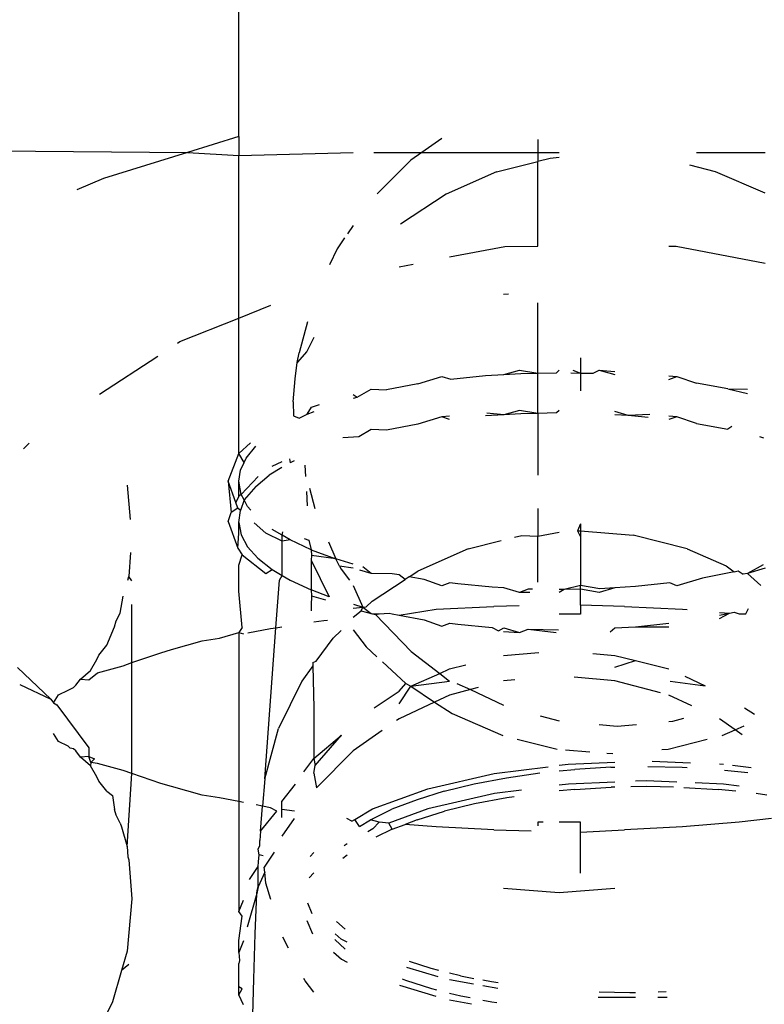
# Model space of a CAD drawing. Units: inches. Extents: x 3778 to 6796, y -3856 to -2738.
# Drawn here: x 4819 to 4819, y -3572 to -3571 of the extents above; entities that cross this region are included whole.
import ezdxf

# ---------------------------------------------------------------- set-up
doc = ezdxf.new("R2010")
doc.units = ezdxf.units.IN
doc.header["$MEASUREMENT"] = 0
doc.layers.add('VP-EQ', color=7, linetype='Continuous', true_color=0x8a3492, plot=False)
doc.layers.add('VP-HIC', color=6, linetype='Continuous')
doc.styles.get("Standard").update_dxf_attribs({"font": 'arial.ttf'})
doc.dimstyles.get("Standard").update_dxf_attribs({"dimtxt": 14, "dimasz": 20, "dimexe": 20, "dimexo": 50, "dimgap": 20, "dimtad": 0, "dimdec": 0, "dimzin": 0, "dimdsep": 46, "dimtxsty": 'Standard', "dimcen": -0.09, "dimadec": 0, "dimazin": 0, "dimtfac": 1, "dimtdec": 4, "dimtofl": 0, "dimtmove": 0, "dimatfit": 3, "dimfxl": 70, "dimfxlon": 1, "dimtolj": 1, "dimtzin": 0, "dimarcsym": 0})

# ---------------------------------------------------------------- blocks, each defined once
blk = doc.blocks.new('*D269')
at = {"layer": 'Defpoints', "color": 0}
for p in [(4653.39666, -3168.98348), (4877.59766, -3673.82776), (5666.39716, -3673.82776)]:
    blk.add_point(p, dxfattribs=at)
at = {"layer": 'VP-EQ', "color": 0, "lineweight": -2}
for p, q in [((5596.39716, -3168.98348), (5686.39716, -3168.98348)), ((5666.39716, -3188.98348), (5666.39716, -3368.05899)), ((5666.39716, -3653.82776), (5666.39716, -3438.90099)), ((5596.39716, -3673.82776), (5686.39716, -3673.82776))]:
    blk.add_line(p, q, dxfattribs=at)
at = {"layer": 'VP-EQ', "color": 0}
for points in [[(5669.73049, -3188.98348), (5663.06383, -3188.98348), (5666.39716, -3168.98348)], [(5663.06383, -3653.82776), (5669.73049, -3653.82776), (5666.39716, -3673.82776)]]:
    blk.add_solid(points, dxfattribs=at)
at = {"layer": 'VP-EQ', "color": 0, "insert": (5666.39716, -3403.47999), "char_height": 14, "attachment_point": 5, "rotation": 90}
blk.add_mtext('\\A1;510', dxfattribs=at)
blk = doc.blocks.new('*D279')
at = {"layer": 'Defpoints', "color": 0}
for p in [(4730.31641, -2996.19809), (4828.15585, -3856.23945), (5766.85106, -3856.23945)]:
    blk.add_point(p, dxfattribs=at)
at = {"layer": 'VP-EQ', "color": 0, "lineweight": -2}
for p, q in [((5696.85106, -2996.19809), (5786.85106, -2996.19809)), ((5766.85106, -3016.19809), (5766.85106, -3365.84968)), ((5766.85106, -3836.23945), (5766.85106, -3436.70568)), ((5696.85106, -3856.23945), (5786.85106, -3856.23945))]:
    blk.add_line(p, q, dxfattribs=at)
at = {"layer": 'VP-EQ', "color": 0}
for points in [[(5770.18439, -3016.19809), (5763.51773, -3016.19809), (5766.85106, -2996.19809)], [(5763.51773, -3836.23945), (5770.18439, -3836.23945), (5766.85106, -3856.23945)]]:
    blk.add_solid(points, dxfattribs=at)
at = {"layer": 'VP-EQ', "color": 0, "insert": (5766.85106, -3401.27768), "char_height": 14, "attachment_point": 5, "rotation": 90}
blk.add_mtext('\\A1;860', dxfattribs=at)
blk = doc.blocks.new('RB1223')
at = {"layer": 'VP-EQ', "color": 0}
for p, q in [((4818.96302, -3571.2991), (4818.96302, -3571.02475)), ((4818.96302, -3571.2991), (4818.91492, -3571.31407)), ((4818.96302, -3571.2991), (4818.96302, -3571.31692)), ((4819.15317, -3571.30097), (4819.1345, -3571.31407)), ((4819.24302, -3571.30185), (4819.24302, -3571.31407)), ((4818.66302, -3571.31193), (4818.91492, -3571.31407)), ((4818.91492, -3571.31407), (4818.83646, -3571.33847)), ((4818.91492, -3571.31407), (4818.96302, -3571.31692)), ((4818.96302, -3571.31692), (4819.07018, -3571.31407)), ((4818.96302, -3571.46901), (4818.96302, -3571.31692)), ((4819.08933, -3571.31407), (4819.1345, -3571.31407)), ((4819.1345, -3571.31407), (4819.12413, -3571.32134)), ((4819.1345, -3571.31407), (4819.24302, -3571.31407)), ((4819.24302, -3571.31407), (4819.26302, -3571.31407)), ((4819.24302, -3571.31407), (4819.24302, -3571.32249)), ((4819.39132, -3571.31407), (4819.45585, -3571.31407)), ((4819.12413, -3571.32134), (4819.09273, -3571.3528)), ((4819.20417, -3571.33229), (4819.24302, -3571.32249)), ((4819.25451, -3571.31959), (4819.24302, -3571.32249)), ((4819.24302, -3571.40166), (4819.24302, -3571.32249)), ((4819.26302, -3571.31888), (4819.25451, -3571.31959)), ((4819.40929, -3571.33212), (4819.38511, -3571.32609)), ((4819.20417, -3571.33229), (4819.15703, -3571.35301)), ((4819.45585, -3571.3523), (4819.40929, -3571.33212)), ((4818.83646, -3571.33847), (4818.81157, -3571.34912)), ((4819.15703, -3571.35301), (4819.11454, -3571.38111)), ((4819.07018, -3571.3824), (4819.06467, -3571.39028)), ((4819.06208, -3571.39398), (4819.05499, -3571.40414)), ((4819.05499, -3571.40414), (4819.04792, -3571.41935)), ((4819.16041, -3571.41188), (4819.21194, -3571.40199)), ((4819.21194, -3571.40199), (4819.24302, -3571.40166)), ((4819.36562, -3571.40186), (4819.3725, -3571.40185)), ((4819.3725, -3571.40185), (4819.45585, -3571.41766)), ((4819.11302, -3571.42099), (4819.12629, -3571.41844)), ((4819.21092, -3571.44666), (4819.21543, -3571.44629)), ((4819.24302, -3571.52058), (4819.24302, -3571.45467)), ((4818.96302, -3571.46901), (4818.99302, -3571.45697)), ((4818.90791, -3571.4911), (4818.96302, -3571.46901)), ((4818.96302, -3571.59589), (4818.96302, -3571.46901)), ((4819.0274, -3571.47268), (4819.01969, -3571.50173)), ((4818.90561, -3571.4926), (4818.90791, -3571.4911)), ((4819.0332, -3571.48723), (4819.02689, -3571.50021)), ((4819.02689, -3571.50021), (4819.01772, -3571.51071)), ((4819.01772, -3571.51071), (4819.01969, -3571.50173)), ((4818.83255, -3571.54014), (4818.8872, -3571.50457)), ((4819.01579, -3571.52601), (4819.01772, -3571.51071)), ((4819.28302, -3571.50611), (4819.28302, -3571.52057)), ((4819.211, -3571.52189), (4819.22565, -3571.51775)), ((4819.22565, -3571.51775), (4819.24302, -3571.52058)), ((4819.22694, -3571.52093), (4819.24302, -3571.52058)), ((4819.24302, -3571.52058), (4819.26053, -3571.5202)), ((4819.24302, -3571.55823), (4819.24302, -3571.52058)), ((4819.26053, -3571.5202), (4819.26302, -3571.51775)), ((4819.27392, -3571.52042), (4819.28302, -3571.52057)), ((4819.27557, -3571.51775), (4819.28302, -3571.52057)), ((4819.28302, -3571.52057), (4819.2946, -3571.52076)), ((4819.28302, -3571.52057), (4819.28302, -3571.53729)), ((4819.2946, -3571.52076), (4819.30038, -3571.51775)), ((4819.30038, -3571.51775), (4819.31511, -3571.51897)), ((4819.30038, -3571.51775), (4819.31504, -3571.52188)), ((4819.01391, -3571.54748), (4819.01579, -3571.52601)), ((4819.13049, -3571.53064), (4819.15309, -3571.52379)), ((4819.15309, -3571.52379), (4819.16148, -3571.52619)), ((4819.16148, -3571.52619), (4819.19407, -3571.52291)), ((4819.19407, -3571.52291), (4819.211, -3571.52189)), ((4819.211, -3571.52189), (4819.22694, -3571.52093)), ((4819.36562, -3571.52318), (4819.37294, -3571.52379)), ((4819.36562, -3571.52642), (4819.37294, -3571.52379)), ((4819.37294, -3571.52379), (4819.39162, -3571.53)), ((4819.07386, -3571.54292), (4819.08691, -3571.53553)), ((4819.08691, -3571.53553), (4819.10139, -3571.53619)), ((4819.13049, -3571.53064), (4819.10139, -3571.53619)), ((4819.42094, -3571.5354), (4819.39162, -3571.53)), ((4819.42094, -3571.5354), (4819.43927, -3571.53974)), ((4819.42094, -3571.5354), (4819.43912, -3571.53553)), ((4819.01391, -3571.54748), (4819.01434, -3571.56043)), ((4819.07018, -3571.54055), (4819.07386, -3571.54292)), ((4819.07033, -3571.544), (4819.07386, -3571.54292)), ((4819.02691, -3571.55908), (4819.03098, -3571.55229)), ((4819.02691, -3571.55908), (4819.03349, -3571.55654)), ((4819.03098, -3571.55229), (4819.03873, -3571.54997)), ((4819.22565, -3571.55539), (4819.211, -3571.55954)), ((4819.24302, -3571.55823), (4819.22565, -3571.55539)), ((4819.26302, -3571.55539), (4819.26053, -3571.55784)), ((4819.32756, -3571.56022), (4819.31511, -3571.55662)), ((4819.01434, -3571.56043), (4819.01944, -3571.56271)), ((4819.01944, -3571.56271), (4819.02691, -3571.55908)), ((4819.15309, -3571.56144), (4819.13049, -3571.56828)), ((4819.16041, -3571.56083), (4819.15309, -3571.56144)), ((4819.16041, -3571.56399), (4819.15309, -3571.56144)), ((4819.211, -3571.55954), (4819.19407, -3571.56056)), ((4819.211, -3571.55954), (4819.1953, -3571.55792)), ((4819.22694, -3571.55858), (4819.211, -3571.55954)), ((4819.24302, -3571.55823), (4819.22694, -3571.55858)), ((4819.26053, -3571.55784), (4819.24302, -3571.55823)), ((4819.24302, -3571.55823), (4819.24302, -3571.61595)), ((4819.32756, -3571.56022), (4819.31511, -3571.55953)), ((4819.34789, -3571.55935), (4819.32756, -3571.56022)), ((4819.34632, -3571.56199), (4819.32756, -3571.56022)), ((4819.37294, -3571.56144), (4819.36562, -3571.56083)), ((4819.37294, -3571.56144), (4819.36562, -3571.56407)), ((4819.39162, -3571.56764), (4819.37294, -3571.56144)), ((4819.08691, -3571.57318), (4819.07529, -3571.58021)), ((4819.10139, -3571.57383), (4819.08691, -3571.57318)), ((4819.13049, -3571.56828), (4819.10139, -3571.57383)), ((4819.39162, -3571.56764), (4819.42094, -3571.57305)), ((4819.42455, -3571.57059), (4819.42094, -3571.57305)), ((4819.07529, -3571.58021), (4819.06055, -3571.58108)), ((4819.45435, -3571.58132), (4819.4507, -3571.58023)), ((4818.76163, -3571.59131), (4818.76688, -3571.58614)), ((4818.96302, -3571.59589), (4818.97411, -3571.58593)), ((4818.96985, -3571.60015), (4818.97897, -3571.58903)), ((4818.95302, -3571.62178), (4818.96302, -3571.59589)), ((4818.968, -3571.60409), (4818.96302, -3571.59589)), ((4818.968, -3571.60409), (4818.96985, -3571.60015)), ((4819.00321, -3571.60353), (4818.99393, -3571.60808)), ((4819.01041, -3571.60083), (4819.01115, -3571.60439)), ((4819.01478, -3571.60262), (4819.01115, -3571.60439)), ((4818.96316, -3571.62168), (4818.96456, -3571.61139)), ((4818.96456, -3571.61139), (4818.968, -3571.60409)), ((4819.00321, -3571.60884), (4818.99147, -3571.6162)), ((4819.02481, -3571.60671), (4819.02548, -3571.61719)), ((4818.9602, -3571.64179), (4818.95302, -3571.62178)), ((4818.95302, -3571.62178), (4818.95601, -3571.65108)), ((4818.96302, -3571.63557), (4818.96316, -3571.62168)), ((4818.96531, -3571.6342), (4818.96316, -3571.62168)), ((4818.98111, -3571.61733), (4818.96531, -3571.6342)), ((4818.97897, -3571.62668), (4818.99147, -3571.6162)), ((4818.85846, -3571.62538), (4818.86145, -3571.65753)), ((4818.97897, -3571.62668), (4818.96803, -3571.63927)), ((4819.02924, -3571.62828), (4819.03429, -3571.6472)), ((4818.96302, -3571.63557), (4818.9602, -3571.64179)), ((4818.96531, -3571.6342), (4818.96302, -3571.63557)), ((4818.96803, -3571.63927), (4818.96456, -3571.64904)), ((4818.96803, -3571.63927), (4818.96531, -3571.6342)), ((4818.97133, -3571.6454), (4818.96803, -3571.63927)), ((4819.02634, -3571.63135), (4819.02702, -3571.64461)), ((4818.96202, -3571.64686), (4818.95601, -3571.65108)), ((4818.96202, -3571.64686), (4818.9602, -3571.64179)), ((4818.96456, -3571.64904), (4818.96202, -3571.64686)), ((4818.96303, -3571.66033), (4818.96456, -3571.64904)), ((4818.97446, -3571.64893), (4818.97133, -3571.6454)), ((4819.24302, -3571.6474), (4819.24302, -3571.67329)), ((4818.95302, -3571.65942), (4818.95601, -3571.65108)), ((4818.95302, -3571.65942), (4818.96202, -3571.6845)), ((4818.96302, -3571.67045), (4818.96303, -3571.66033)), ((4818.96303, -3571.66033), (4818.96531, -3571.67185)), ((4818.98852, -3571.67048), (4818.9776, -3571.66074)), ((4819.00361, -3571.67233), (4818.99437, -3571.66684)), ((4819.28302, -3571.66164), (4819.27999, -3571.66813)), ((4819.27999, -3571.66813), (4819.28302, -3571.66822)), ((4819.27999, -3571.66813), (4819.28302, -3571.67371)), ((4819.28302, -3571.66164), (4819.28302, -3571.66822)), ((4818.96202, -3571.6845), (4818.96302, -3571.67045)), ((4818.96531, -3571.67185), (4818.97133, -3571.68305)), ((4819.00378, -3571.67795), (4818.98852, -3571.67048)), ((4819.00361, -3571.67233), (4819.00443, -3571.66924)), ((4819.01103, -3571.67673), (4819.00361, -3571.67233)), ((4819.00378, -3571.67795), (4819.00361, -3571.67233)), ((4819.01103, -3571.67673), (4819.00378, -3571.67795)), ((4819.03069, -3571.68586), (4819.01103, -3571.67673)), ((4819.02414, -3571.67548), (4819.02851, -3571.67686)), ((4819.02851, -3571.67686), (4819.03069, -3571.68586)), ((4819.17763, -3571.68515), (4819.20861, -3571.67733)), ((4819.2212, -3571.67415), (4819.22797, -3571.67244)), ((4819.22797, -3571.67244), (4819.24302, -3571.67329)), ((4819.24302, -3571.67329), (4819.26302, -3571.66954)), ((4819.24302, -3571.71631), (4819.24302, -3571.67329)), ((4819.28302, -3571.66822), (4819.28302, -3571.67371)), ((4819.28302, -3571.66822), (4819.33212, -3571.67236)), ((4819.28302, -3571.67371), (4819.28302, -3571.71928)), ((4819.38275, -3571.68498), (4819.33212, -3571.67236)), ((4818.96202, -3571.6845), (4818.96617, -3571.69076)), ((4818.97133, -3571.68305), (4818.98094, -3571.69387)), ((4819.00361, -3571.70997), (4819.00378, -3571.67795)), ((4819.03069, -3571.68586), (4819.03098, -3571.69127)), ((4819.03069, -3571.68586), (4819.05374, -3571.69437)), ((4819.047, -3571.67856), (4819.05374, -3571.69437)), ((4819.17763, -3571.68515), (4819.13049, -3571.70587)), ((4819.38275, -3571.68498), (4819.41939, -3571.70086)), ((4818.86172, -3571.68833), (4818.86016, -3571.7109)), ((4818.96302, -3571.70025), (4818.96617, -3571.69076)), ((4818.96617, -3571.69076), (4818.98852, -3571.70812)), ((4818.98094, -3571.69387), (4818.99437, -3571.70448)), ((4819.03086, -3571.69562), (4819.03069, -3571.72351)), ((4819.03098, -3571.69127), (4819.03086, -3571.69562)), ((4819.03086, -3571.69562), (4819.04778, -3571.72981)), ((4819.05374, -3571.69437), (4819.03098, -3571.69127)), ((4819.07018, -3571.6992), (4819.05374, -3571.69437)), ((4819.05741, -3571.70119), (4819.05374, -3571.69437)), ((4818.96302, -3571.72471), (4818.96302, -3571.70025)), ((4818.98852, -3571.70812), (4818.99437, -3571.70448)), ((4818.99437, -3571.70448), (4819.00361, -3571.70997)), ((4819.05741, -3571.70119), (4819.05887, -3571.70399)), ((4819.07018, -3571.70301), (4819.05741, -3571.70119)), ((4819.05887, -3571.70399), (4819.06656, -3571.71425)), ((4819.08691, -3571.70802), (4819.07625, -3571.70483)), ((4819.08691, -3571.70802), (4819.07914, -3571.70184)), ((4819.41939, -3571.70086), (4819.42675, -3571.70668)), ((4819.45376, -3571.69998), (4819.43912, -3571.70802)), ((4819.45585, -3571.70301), (4819.43912, -3571.70802)), ((4818.85931, -3571.71428), (4818.86016, -3571.7109)), ((4818.86302, -3571.71495), (4818.86016, -3571.7109)), ((4819.00105, -3571.71426), (4819.00361, -3571.70997)), ((4819.00361, -3571.70997), (4819.01103, -3571.71438)), ((4819.10664, -3571.70825), (4819.08691, -3571.70802)), ((4819.088, -3571.73397), (4819.1187, -3571.71366)), ((4819.11317, -3571.70944), (4819.10664, -3571.70825)), ((4819.1187, -3571.71366), (4819.11317, -3571.70944)), ((4819.12253, -3571.71113), (4819.1187, -3571.71366)), ((4819.12253, -3571.71113), (4819.13049, -3571.70587)), ((4819.1367, -3571.71369), (4819.12253, -3571.71113)), ((4819.15309, -3571.71976), (4819.1367, -3571.71369)), ((4819.39721, -3571.71241), (4819.37294, -3571.71976)), ((4819.42675, -3571.70668), (4819.39721, -3571.71241)), ((4819.42675, -3571.70668), (4819.43037, -3571.70562)), ((4819.43037, -3571.70562), (4819.43516, -3571.70873)), ((4819.43912, -3571.70802), (4819.43516, -3571.70873)), ((4819.43912, -3571.70802), (4819.45157, -3571.71939)), ((4818.99769, -3571.75886), (4819.00105, -3571.71426)), ((4819.01103, -3571.71438), (4819.03069, -3571.72351)), ((4819.07018, -3571.71941), (4819.07914, -3571.73948)), ((4819.16054, -3571.7169), (4819.15309, -3571.71976)), ((4819.16798, -3571.7179), (4819.16054, -3571.7169)), ((4819.20021, -3571.72088), (4819.16798, -3571.7179)), ((4819.21099, -3571.72144), (4819.20021, -3571.72088)), ((4819.22565, -3571.72581), (4819.21099, -3571.72144)), ((4819.23388, -3571.72265), (4819.22565, -3571.72581)), ((4819.23795, -3571.7227), (4819.23388, -3571.72265)), ((4819.26752, -3571.72311), (4819.26302, -3571.72305)), ((4819.26752, -3571.72311), (4819.26302, -3571.72581)), ((4819.28302, -3571.71928), (4819.26752, -3571.72311)), ((4819.28302, -3571.72274), (4819.26752, -3571.72311)), ((4819.30085, -3571.72232), (4819.28302, -3571.71928)), ((4819.28302, -3571.72274), (4819.28302, -3571.71928)), ((4819.28302, -3571.73264), (4819.28302, -3571.71928)), ((4819.30038, -3571.72581), (4819.28302, -3571.72274)), ((4819.28302, -3571.73264), (4819.28302, -3571.72274)), ((4819.31502, -3571.72143), (4819.30038, -3571.72581)), ((4819.31502, -3571.72143), (4819.30085, -3571.72232)), ((4819.33434, -3571.72022), (4819.31502, -3571.72143)), ((4819.36655, -3571.71689), (4819.33434, -3571.72022)), ((4819.37294, -3571.71976), (4819.36655, -3571.71689)), ((4818.85195, -3571.74518), (4818.85488, -3571.72934)), ((4818.96617, -3571.75866), (4818.96302, -3571.72471)), ((4819.03069, -3571.72351), (4819.03098, -3571.72892)), ((4819.04778, -3571.72981), (4819.03069, -3571.72351)), ((4819.03098, -3571.72892), (4819.03077, -3571.73795)), ((4819.03098, -3571.72892), (4819.04411, -3571.73285)), ((4819.23548, -3571.72581), (4819.22565, -3571.72581)), ((4819.28302, -3571.73787), (4819.28302, -3571.73264)), ((4818.86302, -3571.79151), (4818.86302, -3571.73716)), ((4819.03077, -3571.73795), (4819.03092, -3571.74308)), ((4819.07018, -3571.74066), (4819.07914, -3571.73948)), ((4819.07046, -3571.73693), (4819.07914, -3571.73948)), ((4819.07773, -3571.74292), (4819.07914, -3571.73948)), ((4819.07914, -3571.73948), (4819.08238, -3571.73929)), ((4819.07914, -3571.73948), (4819.08691, -3571.74567)), ((4819.08238, -3571.73929), (4819.088, -3571.73397)), ((4819.11317, -3571.74708), (4819.14771, -3571.74157)), ((4819.14771, -3571.74157), (4819.20191, -3571.73883)), ((4819.2256, -3571.73828), (4819.20191, -3571.73883)), ((4819.32412, -3571.73883), (4819.28302, -3571.73787)), ((4819.28302, -3571.73787), (4819.28302, -3571.74612)), ((4819.32412, -3571.73883), (4819.37832, -3571.74157)), ((4819.37832, -3571.74157), (4819.38259, -3571.74192)), ((4819.43758, -3571.74594), (4819.44019, -3571.74099)), ((4818.84826, -3571.75252), (4818.85195, -3571.74518)), ((4819.07018, -3571.7488), (4819.07773, -3571.74292)), ((4819.07773, -3571.74292), (4819.08691, -3571.74567)), ((4819.08691, -3571.74567), (4819.09095, -3571.74638)), ((4819.08691, -3571.74567), (4819.09448, -3571.74597)), ((4819.09095, -3571.74638), (4819.09448, -3571.74597)), ((4819.09095, -3571.74638), (4819.1244, -3571.78095)), ((4819.09448, -3571.74597), (4819.10368, -3571.74521)), ((4819.10368, -3571.74521), (4819.10664, -3571.7459)), ((4819.10664, -3571.7459), (4819.11317, -3571.74708)), ((4819.11317, -3571.74708), (4819.1367, -3571.75134)), ((4819.28302, -3571.74612), (4819.26302, -3571.74612)), ((4819.41302, -3571.74444), (4819.42225, -3571.7452)), ((4819.41302, -3571.74699), (4819.42225, -3571.7452)), ((4819.41302, -3571.7503), (4819.42225, -3571.7452)), ((4819.42225, -3571.7452), (4819.42675, -3571.74433)), ((4819.42675, -3571.74433), (4819.43155, -3571.74597)), ((4819.43155, -3571.74597), (4819.43758, -3571.74594)), ((4818.8394, -3571.77512), (4818.84668, -3571.75802)), ((4818.84668, -3571.75802), (4818.84826, -3571.75252)), ((4818.96617, -3571.75866), (4818.96302, -3571.76329)), ((4818.97167, -3571.76365), (4818.99271, -3571.75962)), ((4818.98737, -3571.90034), (4818.99769, -3571.75886)), ((4818.99271, -3571.75962), (4818.99769, -3571.75886)), ((4818.99769, -3571.75886), (4819.0035, -3571.75798)), ((4819.0332, -3571.75345), (4819.04267, -3571.75201)), ((4819.04267, -3571.75201), (4819.04605, -3571.75161)), ((4819.1367, -3571.75134), (4819.15309, -3571.75741)), ((4819.15309, -3571.75741), (4819.16054, -3571.75455)), ((4819.16054, -3571.75455), (4819.16798, -3571.75555)), ((4819.16798, -3571.75555), (4819.20021, -3571.75852)), ((4819.20021, -3571.75852), (4819.20609, -3571.76182)), ((4819.20609, -3571.76182), (4819.21099, -3571.75909)), ((4819.21099, -3571.75909), (4819.22565, -3571.76345)), ((4819.31054, -3571.76261), (4819.31502, -3571.75907)), ((4819.31502, -3571.75907), (4819.33434, -3571.75786)), ((4819.33434, -3571.75786), (4819.36562, -3571.75463)), ((4819.33434, -3571.75786), (4819.36562, -3571.75802)), ((4818.92881, -3571.77125), (4818.94502, -3571.76876)), ((4818.94502, -3571.76876), (4818.96302, -3571.76329)), ((4818.96302, -3571.76329), (4818.96757, -3571.76444)), ((4818.96302, -3571.76329), (4818.96302, -3571.92155)), ((4819.03555, -3571.79019), (4819.05144, -3571.7686)), ((4819.05144, -3571.7686), (4819.05901, -3571.76143)), ((4819.07018, -3571.76081), (4819.08218, -3571.7766)), ((4819.21092, -3571.76223), (4819.22565, -3571.76345)), ((4819.22565, -3571.76345), (4819.23388, -3571.76029)), ((4819.23388, -3571.76029), (4819.26239, -3571.76069)), ((4819.23388, -3571.76029), (4819.25997, -3571.76345)), ((4818.83217, -3571.78453), (4818.8394, -3571.77512)), ((4818.90001, -3571.77933), (4818.92881, -3571.77125)), ((4819.08218, -3571.7766), (4819.09237, -3571.78603)), ((4818.83022, -3571.78842), (4818.83217, -3571.78453)), ((4818.86302, -3571.79151), (4818.89019, -3571.78223)), ((4818.89019, -3571.78223), (4818.90001, -3571.77933)), ((4819.1244, -3571.78095), (4819.15108, -3571.80154)), ((4819.21092, -3571.78471), (4819.24376, -3571.782)), ((4819.29449, -3571.78301), (4819.31511, -3571.78471)), ((4819.31511, -3571.78471), (4819.33453, -3571.7896)), ((4818.75585, -3571.79617), (4818.78715, -3571.82562)), ((4818.82415, -3571.79884), (4818.83022, -3571.78842)), ((4818.83081, -3571.80099), (4818.8547, -3571.79435)), ((4818.8547, -3571.79435), (4818.86302, -3571.79151)), ((4818.86302, -3571.89535), (4818.86302, -3571.79151)), ((4819.03237, -3571.79452), (4819.02193, -3571.8087)), ((4819.03229, -3571.79144), (4819.03555, -3571.79019)), ((4819.03229, -3571.79144), (4819.03237, -3571.79452)), ((4819.03237, -3571.79452), (4819.03333, -3571.83411)), ((4819.09754, -3571.79082), (4819.11955, -3571.81117)), ((4819.16041, -3571.79745), (4819.17549, -3571.79364)), ((4819.31511, -3571.79564), (4819.33453, -3571.7896)), ((4819.33453, -3571.7896), (4819.36562, -3571.79745)), ((4818.81497, -3571.80691), (4818.82415, -3571.79884)), ((4818.82265, -3571.80753), (4818.83081, -3571.80099)), ((4819.12394, -3571.81345), (4819.15108, -3571.80154)), ((4819.15108, -3571.80154), (4819.16041, -3571.79745)), ((4819.15108, -3571.80154), (4819.16041, -3571.80874)), ((4819.31511, -3571.80842), (4819.27711, -3571.8051)), ((4819.38062, -3571.80403), (4819.39957, -3571.81312)), ((4818.75799, -3571.81188), (4818.78715, -3571.82562)), ((4818.8033, -3571.81716), (4818.80831, -3571.81475)), ((4818.80831, -3571.81475), (4818.81054, -3571.81268)), ((4818.81054, -3571.81268), (4818.81497, -3571.80691)), ((4818.81497, -3571.80691), (4818.82265, -3571.80753)), ((4819.02193, -3571.8087), (4819.00035, -3571.85306)), ((4819.11302, -3571.81824), (4819.11955, -3571.81117)), ((4819.11302, -3571.83014), (4819.12394, -3571.81345)), ((4819.11955, -3571.81117), (4819.12394, -3571.81345)), ((4819.12394, -3571.81345), (4819.16041, -3571.80874)), ((4819.12394, -3571.81345), (4819.14628, -3571.82854)), ((4819.16724, -3571.8109), (4819.17981, -3571.81676)), ((4819.18724, -3571.81477), (4819.17981, -3571.81676)), ((4819.22147, -3571.8075), (4819.21092, -3571.80842)), ((4819.35767, -3571.81982), (4819.31511, -3571.80842)), ((4819.36683, -3571.8089), (4819.39957, -3571.81312)), ((4818.78964, -3571.82916), (4818.79431, -3571.82164)), ((4818.79431, -3571.82164), (4818.8033, -3571.81716)), ((4819.08962, -3571.83366), (4819.11302, -3571.81824)), ((4819.16041, -3571.82196), (4819.14628, -3571.82854)), ((4819.17981, -3571.81676), (4819.16041, -3571.82196)), ((4819.17981, -3571.81676), (4819.21092, -3571.83124)), ((4819.3872, -3571.83202), (4819.36562, -3571.82196)), ((4818.78715, -3571.82562), (4818.78964, -3571.82916)), ((4818.78964, -3571.82916), (4818.79283, -3571.83097)), ((4818.79283, -3571.83097), (4818.82282, -3571.87128)), ((4819.14628, -3571.82854), (4819.11302, -3571.84405)), ((4819.14628, -3571.82854), (4819.16269, -3571.8392)), ((4819.43641, -3571.83366), (4819.44567, -3571.83976)), ((4819.03333, -3571.83411), (4819.0332, -3571.88127)), ((4819.16269, -3571.8392), (4819.21031, -3571.85984)), ((4819.2452, -3571.84114), (4819.26302, -3571.84589)), ((4819.11302, -3571.84405), (4819.11069, -3571.84568)), ((4819.30026, -3571.8495), (4819.3172, -3571.85097)), ((4819.3172, -3571.85097), (4819.33528, -3571.84937)), ((4819.36562, -3571.84669), (4819.36927, -3571.84637)), ((4819.36927, -3571.84637), (4819.37963, -3571.84358)), ((4819.42766, -3571.8543), (4819.41302, -3571.84405)), ((4819.42766, -3571.8543), (4819.43601, -3571.85063)), ((4818.79431, -3571.86522), (4818.78964, -3571.8577)), ((4818.98737, -3571.90034), (4819.00035, -3571.85306)), ((4819.0332, -3571.88127), (4819.05906, -3571.85932)), ((4819.0344, -3571.88773), (4819.05906, -3571.85932)), ((4819.09734, -3571.85502), (4819.07018, -3571.87404)), ((4819.41544, -3571.85967), (4819.42766, -3571.8543)), ((4819.43429, -3571.85895), (4819.42766, -3571.8543)), ((4818.8033, -3571.8697), (4818.79431, -3571.86522)), ((4818.80525, -3571.87142), (4818.8033, -3571.8697)), ((4819.22356, -3571.86314), (4819.26095, -3571.87246)), ((4819.36509, -3571.87238), (4819.40156, -3571.86317)), ((4818.80831, -3571.87211), (4818.80525, -3571.87142)), ((4818.81054, -3571.87418), (4818.80831, -3571.87211)), ((4818.81497, -3571.87995), (4818.81054, -3571.87418)), ((4818.82266, -3571.87934), (4818.81497, -3571.87995)), ((4818.82415, -3571.88802), (4818.81497, -3571.87995)), ((4818.82282, -3571.87128), (4818.82266, -3571.87934)), ((4818.82266, -3571.87934), (4818.82792, -3571.88157)), ((4818.82468, -3571.88492), (4818.82266, -3571.87934)), ((4819.07018, -3571.87404), (4819.03568, -3571.90853)), ((4819.26874, -3571.87309), (4819.29151, -3571.87494)), ((4819.30767, -3571.87625), (4819.31307, -3571.87668)), ((4819.35904, -3571.87288), (4819.36509, -3571.87238)), ((4818.82468, -3571.88492), (4818.82415, -3571.88802)), ((4818.83022, -3571.89844), (4818.82415, -3571.88802)), ((4818.82468, -3571.88492), (4818.82792, -3571.88157)), ((4818.83081, -3571.88588), (4818.82468, -3571.88492)), ((4818.85471, -3571.89251), (4818.83081, -3571.88588)), ((4819.02393, -3571.89373), (4819.0332, -3571.88127)), ((4819.0332, -3571.88127), (4819.0344, -3571.88773)), ((4819.0332, -3571.89498), (4819.0344, -3571.88773)), ((4819.20205, -3571.89539), (4819.25256, -3571.88892)), ((4819.26302, -3571.88758), (4819.27142, -3571.88651)), ((4819.27142, -3571.88651), (4819.31511, -3571.88467)), ((4819.34579, -3571.88878), (4819.37814, -3571.88943)), ((4819.35004, -3571.88368), (4819.386, -3571.88514)), ((4819.41302, -3571.88624), (4819.41664, -3571.88639)), ((4819.42516, -3571.88748), (4819.44251, -3571.88972)), ((4818.83217, -3571.90233), (4818.83022, -3571.89844)), ((4818.86302, -3571.89535), (4818.85471, -3571.89251)), ((4818.85846, -3571.96343), (4818.86302, -3571.89535)), ((4818.89019, -3571.90463), (4818.86302, -3571.89535)), ((4819.0332, -3571.89498), (4819.03568, -3571.90853)), ((4819.1399, -3571.90962), (4819.20205, -3571.89539)), ((4819.21374, -3571.89922), (4819.2449, -3571.89472)), ((4819.26302, -3571.89289), (4819.27745, -3571.89143)), ((4819.31131, -3571.88941), (4819.27745, -3571.89143)), ((4819.31131, -3571.88941), (4819.31511, -3571.88934)), ((4819.37814, -3571.88943), (4819.38277, -3571.88971)), ((4819.41757, -3571.89207), (4819.43954, -3571.89434)), ((4818.8394, -3571.91174), (4818.83217, -3571.90233)), ((4818.90002, -3571.90753), (4818.89019, -3571.90463)), ((4818.92882, -3571.91561), (4818.90002, -3571.90753)), ((4818.98737, -3571.90034), (4818.98529, -3571.92581)), ((4819.00321, -3571.92159), (4819.01615, -3571.90515)), ((4819.15542, -3571.91194), (4819.18336, -3571.90506)), ((4819.18336, -3571.90506), (4819.21374, -3571.89922)), ((4819.27163, -3571.90522), (4819.26302, -3571.90632)), ((4819.31511, -3571.9034), (4819.27163, -3571.90522)), ((4819.34486, -3571.90747), (4819.32997, -3571.90776)), ((4819.34447, -3571.90216), (4819.33429, -3571.90259)), ((4819.37312, -3571.90333), (4819.34447, -3571.90216)), ((4819.36983, -3571.90797), (4819.34486, -3571.90747)), ((4819.41686, -3571.9051), (4819.3902, -3571.90402)), ((4819.43144, -3571.90698), (4819.41686, -3571.9051)), ((4818.8394, -3571.91174), (4818.84492, -3571.91589)), ((4818.84492, -3571.91589), (4818.84668, -3571.92884)), ((4818.94503, -3571.9181), (4818.92882, -3571.91561)), ((4819.08832, -3571.92844), (4819.1399, -3571.90962)), ((4819.15542, -3571.91194), (4819.12994, -3571.91978)), ((4819.20227, -3571.9141), (4819.14012, -3571.92834)), ((4819.22767, -3571.91085), (4819.20227, -3571.9141)), ((4819.27767, -3571.91014), (4819.26302, -3571.91162)), ((4819.27767, -3571.91014), (4819.31153, -3571.90812)), ((4819.31511, -3571.90805), (4819.31153, -3571.90812)), ((4819.37975, -3571.90823), (4819.41188, -3571.91018)), ((4819.4283, -3571.91187), (4819.41188, -3571.91018)), ((4819.45731, -3571.91548), (4819.44722, -3571.91398)), ((4818.96302, -3571.92155), (4818.94503, -3571.9181)), ((4818.96757, -3571.92242), (4818.96302, -3571.92155)), ((4818.96302, -3571.92155), (4818.96302, -3572.0245)), ((4818.98529, -3571.92581), (4818.97917, -3571.92464)), ((4818.98339, -3571.94909), (4818.98529, -3571.92581)), ((4818.99272, -3571.92724), (4818.98529, -3571.92581)), ((4819.00321, -3571.92884), (4819.00321, -3571.92159)), ((4819.12994, -3571.91978), (4819.10646, -3571.92879)), ((4819.18358, -3571.92377), (4819.15564, -3571.93065)), ((4819.21396, -3571.91793), (4819.18358, -3571.92377)), ((4819.22074, -3571.91695), (4819.21396, -3571.91793)), ((4818.84826, -3571.93434), (4818.84668, -3571.92884)), ((4818.85195, -3571.94168), (4818.84826, -3571.93434)), ((4818.98339, -3571.94909), (4818.99876, -3571.93056)), ((4818.99876, -3571.93056), (4818.99272, -3571.92724)), ((4819.00321, -3571.93645), (4819.00321, -3571.92884)), ((4819.01505, -3571.93064), (4819.00321, -3571.92884)), ((4819.0716, -3571.93822), (4819.08832, -3571.92844)), ((4819.08628, -3571.93848), (4819.10646, -3571.92879)), ((4819.14012, -3571.92834), (4819.10363, -3571.94165)), ((4819.13016, -3571.9385), (4819.15564, -3571.93065)), ((4818.85195, -3571.94168), (4818.85325, -3571.94515)), ((4819.01476, -3571.93734), (4819.00321, -3571.95383)), ((4819.06891, -3571.9398), (4819.06432, -3571.93737)), ((4819.06891, -3571.9398), (4819.0716, -3571.93822)), ((4819.07593, -3571.94478), (4819.0716, -3571.93822)), ((4819.07593, -3571.94478), (4819.08628, -3571.93848)), ((4819.09449, -3571.94089), (4819.08628, -3571.93848)), ((4819.09449, -3571.94089), (4819.08854, -3571.94715)), ((4819.10363, -3571.94165), (4819.09449, -3571.94089)), ((4819.10668, -3571.9475), (4819.10363, -3571.94165)), ((4819.10668, -3571.9475), (4819.1187, -3571.94289)), ((4819.13016, -3571.9385), (4819.1187, -3571.94289)), ((4819.14773, -3571.94529), (4819.1187, -3571.94289)), ((4819.24302, -3571.94074), (4819.24302, -3571.9443)), ((4819.24784, -3571.94074), (4819.24302, -3571.94074)), ((4819.28302, -3571.94074), (4819.26302, -3571.94074)), ((4819.28302, -3571.9503), (4819.28302, -3571.94074)), ((4819.43154, -3571.94089), (4819.3783, -3571.94529)), ((4819.46153, -3571.93739), (4819.43154, -3571.94089)), ((4818.85325, -3571.94515), (4818.85846, -3571.96343)), ((4818.98339, -3571.94909), (4818.9828, -3571.95796)), ((4819.08854, -3571.94715), (4819.08376, -3571.94994)), ((4819.10668, -3571.9475), (4819.09128, -3571.9549)), ((4819.20193, -3571.94803), (4819.14773, -3571.94529)), ((4819.20193, -3571.94803), (4819.23682, -3571.94887)), ((4819.28302, -3571.9503), (4819.3241, -3571.94803)), ((4819.28302, -3571.98843), (4819.28302, -3571.9503)), ((4819.3783, -3571.94529), (4819.3241, -3571.94803)), ((4818.98111, -3571.96619), (4818.9828, -3571.96277)), ((4818.9828, -3571.96277), (4818.9828, -3571.95796)), ((4819.0645, -3571.96122), (4819.06174, -3571.96284)), ((4818.85846, -3571.96343), (4818.85936, -3571.97318)), ((4818.98206, -3571.97134), (4818.98111, -3571.96619)), ((4818.98152, -3571.97808), (4818.98206, -3571.97134)), ((4818.98582, -3571.97226), (4818.98206, -3571.97134)), ((4818.99612, -3571.96903), (4818.98693, -3571.98284)), ((4819.0298, -3571.9728), (4819.0332, -3571.96912)), ((4819.0645, -3571.97156), (4819.06053, -3571.97474)), ((4818.85936, -3571.97318), (4818.86016, -3571.97596)), ((4818.86016, -3571.97596), (4818.86302, -3572.01245)), ((4818.98111, -3571.98233), (4818.98152, -3571.97808)), ((4818.97303, -3571.99454), (4818.98111, -3571.98233)), ((4818.98111, -3572.00121), (4818.98111, -3571.98233)), ((4818.98744, -3571.98764), (4818.98111, -3572.00121)), ((4818.98744, -3571.98764), (4818.98693, -3571.98284)), ((4818.98851, -3571.99783), (4818.98744, -3571.98764)), ((4819.0332, -3571.98807), (4819.02878, -3571.99286)), ((4818.99308, -3572.01318), (4818.98851, -3571.99783)), ((4818.98001, -3572.00767), (4818.97096, -3572.03907)), ((4818.97846, -3572.0452), (4818.98001, -3572.00767)), ((4818.98111, -3572.00121), (4818.98001, -3572.00767)), ((4818.98001, -3572.00767), (4818.98016, -3572.00476)), ((4818.98016, -3572.00476), (4818.98111, -3572.00121)), ((4819.26302, -3572.00705), (4819.21092, -3572.00276)), ((4819.31511, -3572.00276), (4819.26302, -3572.00705)), ((4818.86302, -3572.01245), (4818.85846, -3572.06148)), ((4818.96302, -3572.0245), (4818.96757, -3572.01373)), ((4819.03186, -3572.02673), (4819.02756, -3572.01662)), ((4818.96617, -3572.0288), (4818.96302, -3572.0245)), ((4818.96302, -3572.05158), (4818.96617, -3572.0288)), ((4819.02673, -3572.03286), (4819.03207, -3572.04544)), ((4819.0625, -3572.04097), (4819.05455, -3572.03378)), ((4818.97703, -3572.0878), (4818.97846, -3572.0452)), ((4819.05903, -3572.0504), (4819.05336, -3572.04546)), ((4818.96302, -3572.06276), (4818.96302, -3572.05158)), ((4818.96757, -3572.05171), (4818.96302, -3572.06276)), ((4819.0095, -3572.05864), (4819.00432, -3572.04848)), ((4819.05283, -3572.05074), (4819.06271, -3572.05968)), ((4819.0645, -3572.05309), (4819.05903, -3572.0504)), ((4818.85846, -3572.06148), (4818.85325, -3572.07976)), ((4818.96302, -3572.06276), (4818.9637, -3572.07015)), ((4819.05164, -3572.06248), (4819.05925, -3572.06911)), ((4818.9637, -3572.07015), (4818.96302, -3572.0732)), ((4818.96302, -3572.09488), (4818.96302, -3572.0732)), ((4819.05925, -3572.06911), (4819.0645, -3572.07169)), ((4819.1431, -3572.07767), (4819.12285, -3572.07117)), ((4818.85325, -3572.07976), (4818.84492, -3572.10902)), ((4818.86016, -3572.07401), (4818.85325, -3572.07976)), ((4819.14957, -3572.0857), (4819.12047, -3572.07691)), ((4819.15028, -3572.07949), (4819.1431, -3572.07767)), ((4819.17052, -3572.08461), (4819.16041, -3572.08205)), ((4818.97572, -3572.13508), (4818.97703, -3572.0878)), ((4819.0252, -3572.0894), (4819.02397, -3572.087)), ((4819.0332, -3572.09994), (4819.0252, -3572.0894)), ((4819.11612, -3572.08742), (4819.119, -3572.08858)), ((4819.119, -3572.08858), (4819.14332, -3572.09638)), ((4819.1826, -3572.09238), (4819.16041, -3572.08842)), ((4819.17052, -3572.08461), (4819.1831, -3572.08707)), ((4819.19956, -3572.09028), (4819.1915, -3572.08871)), ((4819.20577, -3572.09119), (4819.19956, -3572.09028)), ((4818.96302, -3572.10228), (4818.96302, -3572.09488)), ((4818.96617, -3572.09671), (4818.96302, -3572.09488)), ((4818.96302, -3572.10228), (4818.96617, -3572.09671)), ((4819.11361, -3572.09348), (4819.14753, -3572.10373)), ((4819.14332, -3572.09638), (4819.14822, -3572.09762)), ((4819.16041, -3572.10071), (4819.17074, -3572.10332)), ((4819.20546, -3572.09647), (4819.1915, -3572.09398)), ((4819.32894, -3572.1005), (4819.30031, -3572.09999)), ((4819.33453, -3572.10038), (4819.32894, -3572.1005)), ((4819.36311, -3572.09974), (4819.35574, -3572.09991)), ((4818.84492, -3572.10902), (4818.82792, -3572.14334)), ((4818.96757, -3572.11178), (4818.96302, -3572.10228)), ((4819.16041, -3572.10709), (4819.18087, -3572.11075)), ((4819.17074, -3572.10332), (4819.17948, -3572.10503)), ((4819.1915, -3572.10738), (4819.19977, -3572.109)), ((4819.19977, -3572.109), (4819.20469, -3572.10971)), ((4819.33453, -3572.10499), (4819.29955, -3572.10502)), ((4819.36415, -3572.10497), (4819.35529, -3572.10497))]:
    blk.add_line(p, q, dxfattribs=at)
blk = doc.blocks.new('RB1223_2D_')
at = {"layer": 'VP-EQ', "color": 0}
blk.add_blockref('RB1223', (0, 0), dxfattribs=at)

msp = doc.modelspace()

# ---------------------------------------------------------------- linework, layer by layer
at = {"layer": 'VP-HIC', "color": 1}
msp.add_lwpolyline([(5099.95106, -3761.43852, -0.005251), (5095.54058, -3761.48484), (4902.07436, -3761.48484, -0.414214), (4692.07436, -3551.48484), (4692.07436, -3529.89367, -0.414214), (4902.07436, -3319.89367), (5071.14965, -3319.89367, 0.20403), (4941.39155, -3264.64476), (4714.92015, -3264.64476, 0.414214), (4534.92015, -3444.64476), (4534.92015, -3676.23945, 0.414214), (4714.92015, -3856.23945), (4941.39155, -3856.23945, 0.276148)], format="xyb", close=True, dxfattribs=at)
at = {"layer": 'VP-HIC', "color": 4}
msp.add_lwpolyline([(5305.54058, -3529.89367), (5305.54058, -3551.48484, -0.414214), (5095.54058, -3761.48484), (4902.07436, -3761.48484, -0.414214), (4692.07436, -3551.48484), (4692.07436, -3529.89367, -0.414214), (4902.07436, -3319.89367), (5095.54058, -3319.89367, -0.414214)], format="xyb", close=True, dxfattribs=at)

# ---------------------------------------------------------------- block references
at = {"layer": 'VP-EQ', "color": 0}
msp.add_blockref('RB1223_2D_', (0, 0), dxfattribs=at)

# ---------------------------------------------------------------- dimensions: what is measured, and where the dimension line sits
dim = msp.add_linear_dim(base=(5766.85106, -3856.23945), p1=(4730.31641, -2996.19809), p2=(4828.15585, -3856.23945), angle=90, dimstyle='Standard', dxfattribs=at)
dim.commit()
dim.dimension.update_dxf_attribs({"geometry": '*D279', "text_midpoint": (5766.85106, -3401.27768), "dimtype": 160})
dim = msp.add_linear_dim(base=(5666.39716, -3673.82776), p1=(4653.39666, -3168.98348), p2=(4877.59766, -3673.82776), angle=90, text='510', dimstyle='Standard', dxfattribs=at)
dim.commit()
dim.dimension.update_dxf_attribs({"geometry": '*D269', "text_midpoint": (5666.39716, -3403.47999), "dimtype": 160})

doc.saveas('drawing.dxf')
